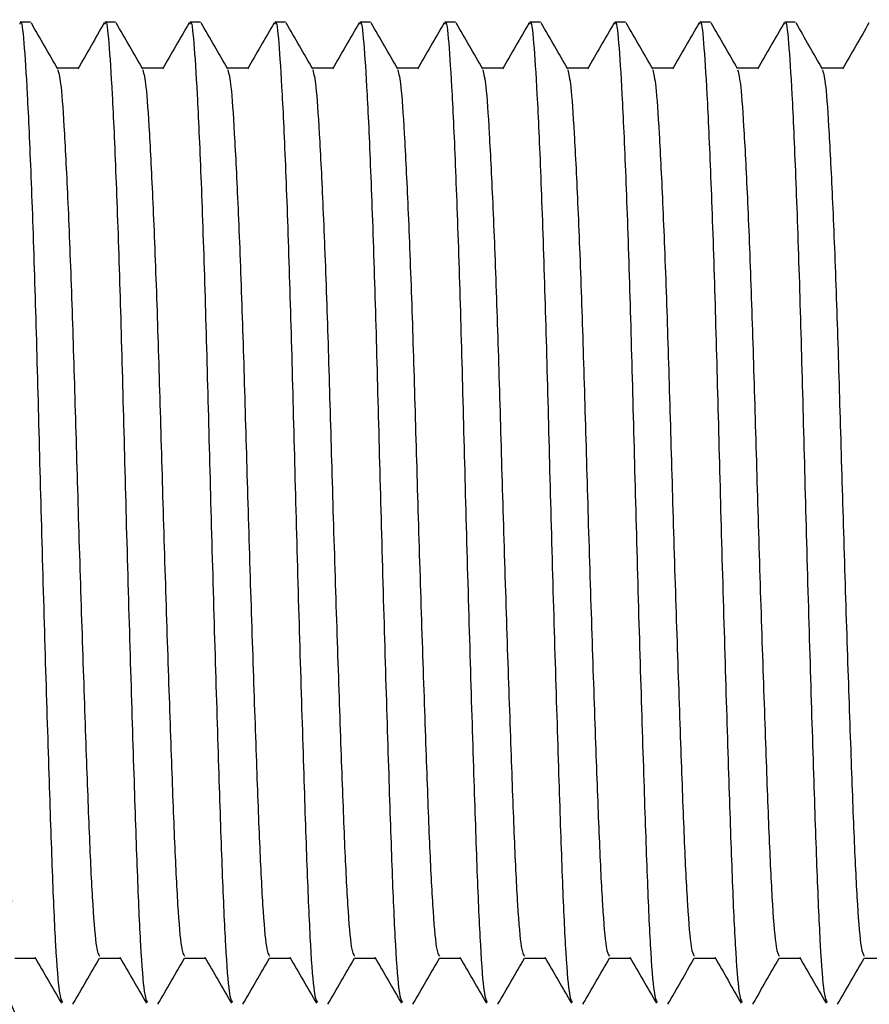
# Model space of a CAD drawing. Units: millimetres. Extents: x 75 to 260, y 54 to 167.
# Drawn here: x 115 to 122, y 116 to 124 of the extents above; entities that cross this region are included whole.
import ezdxf

# ---------------------------------------------------------------- set-up
doc = ezdxf.new("R2010")
doc.units = ezdxf.units.MM
doc.layers.add('DIMENSIONS', color=7, linetype='Continuous')
doc.styles.add('SLDTEXTSTYLE0', font='TXT', dxfattribs={"width": 0.7})
doc.dimstyles.new('SLDDIMSTYLE0', dxfattribs={"dimtxt": 5.037667, "dimasz": 2.116667, "dimexe": 0, "dimexo": 0.0625, "dimgap": 1.259417, "dimtad": 0, "dimtih": 1, "dimtoh": 1, "dimdec": 0, "dimlfac": 2.666667, "dimrnd": 1e-09, "dimzin": 12, "dimdsep": 46, "dimtxsty": 'SLDTEXTSTYLE0', "dimsah": 1, "dimcen": 0.09, "dimadec": 0, "dimazin": 3, "dimtfac": 1, "dimtdec": 0, "dimtmove": 0, "dimatfit": 0, "dimfxl": 0, "dimfrac": 2, "dimtolj": 1, "dimtzin": 12, "dimarcsym": 0})
doc.dimstyles.new('SLDDIMSTYLE2', dxfattribs={"dimtxt": 5.037667, "dimasz": 2.116667, "dimexe": 0, "dimexo": 0.0625, "dimgap": 1.259417, "dimtad": 0, "dimtih": 1, "dimtoh": 1, "dimdec": 0, "dimlfac": 2.666667, "dimrnd": 1e-09, "dimzin": 12, "dimdsep": 46, "dimtxsty": 'SLDTEXTSTYLE0', "dimsah": 1, "dimcen": 0.09, "dimadec": 0, "dimazin": 3, "dimtfac": 1, "dimtdec": 0, "dimtofl": 0, "dimtmove": 0, "dimatfit": 3, "dimfxl": 0, "dimfrac": 2, "dimtolj": 1, "dimtzin": 12, "dimarcsym": 0})
doc.dimstyles.new('SLDDIMSTYLE3', dxfattribs={"dimtxt": 0.18, "dimasz": 2.116667, "dimexe": 0, "dimexo": 0.0625, "dimgap": 0, "dimtad": 0, "dimtih": 1, "dimtoh": 1, "dimdec": 0, "dimrnd": 1e-09, "dimzin": 0, "dimdsep": 46, "dimtxsty": 'Standard', "dimsah": 1, "dimcen": 0.09, "dimadec": 0, "dimazin": 0, "dimtfac": 2.116667, "dimtdec": 0, "dimtofl": 0, "dimtmove": 0, "dimatfit": 3, "dimfxl": 0, "dimfrac": 2, "dimtolj": 1, "dimtzin": 0, "dimarcsym": 0})

# ---------------------------------------------------------------- blocks, each defined once
blk = doc.blocks.new('_D')
at = {"layer": 'DIMENSIONS'}
for p, q in [((84.8434, 116.4225), (84.8434, 75.5573)), ((108.5469, 101.8756), (108.5469, 75.5573)), ((84.8434, 75.5573), (75.1556, 75.5573)), ((108.5469, 75.5573), (118.2348, 75.5573))]:
    blk.add_line(p, q, dxfattribs=at)
for points in [[(84.8434, 75.5573), (79.8057, 76.3323), (79.8057, 74.7823)], [(108.5469, 75.5573), (113.5846, 74.7823), (113.5846, 76.3323)]]:
    blk.add_solid(points, dxfattribs=at)
at = {"layer": 'DIMENSIONS', "insert": (96.1018, 77.5938), "char_height": 3.96875, "attachment_point": 1, "style": 'SLDTEXTSTYLE0'}
blk.add_mtext('63', dxfattribs=at)
blk = doc.blocks.new('_D_4')
at = {"layer": 'DIMENSIONS'}
for p, q in [((215.4219, 115.6827), (215.4219, 56.8425)), ((108.5469, 101.8756), (108.5469, 56.8425)), ((108.5469, 56.8425), (161.0784, 56.8425)), ((215.4219, 56.8425), (169.8978, 56.8425))]:
    blk.add_line(p, q, dxfattribs=at)
for points in [[(108.5469, 56.8425), (113.5846, 56.0674), (113.5846, 57.6175)], [(215.4219, 56.8425), (210.3843, 57.6175), (210.3843, 56.0674)]]:
    blk.add_solid(points, dxfattribs=at)
at = {"layer": 'DIMENSIONS', "insert": (161.0784, 58.879), "char_height": 3.96875, "attachment_point": 1, "style": 'SLDTEXTSTYLE0'}
blk.add_mtext('285', dxfattribs=at)

msp = doc.modelspace()

# ---------------------------------------------------------------- linework, layer by layer
at = {"color": 7, "linetype": 'Continuous', "lineweight": 25}
for p, q in [((115.188035, 123.580556), (115.10299, 123.580555)), ((115.868392, 123.580555), (115.783347, 123.580555)), ((116.548748, 123.580555), (116.463703, 123.580555)), ((117.229105, 123.580555), (117.14406, 123.580555)), ((117.909462, 123.580555), (117.824417, 123.580554)), ((118.589819, 123.580554), (118.504776, 123.580556)), ((119.270178, 123.580556), (119.185133, 123.580556)), ((119.950535, 123.580556), (119.86549, 123.580555)), ((120.630892, 123.580555), (120.545846, 123.580555)), ((121.311248, 123.580555), (121.226203, 123.580555))]:
    msp.add_line(p, q, dxfattribs=at)
at = {"color": 7, "linetype": 'Continuous', "lineweight": 25, "flags": 128}
for points in [[(115.570858, 123.2123), (115.485814, 123.2123), (115.403617, 123.2123)], [(116.251215, 123.2123), (116.166173, 123.212301), (116.083976, 123.212301)], [(116.931574, 123.212301), (116.84653, 123.212301), (116.764333, 123.212301)], [(117.611931, 123.212301), (117.526886, 123.212301), (117.444689, 123.212301)], [(118.292288, 123.212301), (118.207243, 123.212301), (118.125046, 123.2123)], [(118.972645, 123.2123), (118.8876, 123.2123), (118.805403, 123.2123)], [(119.653002, 123.2123), (119.567957, 123.2123), (119.48576, 123.2123)], [(120.333358, 123.2123), (120.248314, 123.2123), (120.166117, 123.2123)], [(121.013715, 123.2123), (120.928673, 123.212301), (120.846476, 123.212301)], [(121.694074, 123.212301), (121.609029, 123.212301), (121.526833, 123.212301)], [(115.060591, 116.090684), (115.145635, 116.090685), (115.227835, 116.090685)], [(115.740947, 116.090684), (115.825992, 116.090684), (115.908192, 116.090685)], [(116.421306, 116.090686), (116.506349, 116.090684), (116.588549, 116.090684)], [(117.101663, 116.090685), (117.186708, 116.090685), (117.268906, 116.090684)], [(117.78202, 116.090685), (117.867065, 116.090685), (117.949263, 116.090684)], [(118.462377, 116.090685), (118.547422, 116.090685), (118.629622, 116.090686)], [(119.142734, 116.090685), (119.227779, 116.090685), (119.309979, 116.090685)], [(119.82309, 116.090684), (119.908135, 116.090684), (119.990335, 116.090685)], [(120.503447, 116.090684), (120.588492, 116.090684), (120.670692, 116.090685)], [(121.183807, 116.090685), (121.268851, 116.090686), (121.351049, 116.090685)], [(121.864163, 116.090685), (121.949208, 116.090685), (122.031406, 116.090684)]]:
    msp.add_lwpolyline(points, dxfattribs=at)
at = {"color": 7, "linetype": 'Continuous', "lineweight": 25}
for points, knots in [([(115.10299, 123.564539), (115.104319, 123.569709), (115.115301, 123.612412), (115.133693, 123.438742), (115.160516, 123.037821), (115.190496, 122.373058), (115.220533, 121.525713), (115.247201, 120.560117), (115.273876, 119.534579), (115.303899, 118.5038), (115.333919, 117.553621), (115.360604, 116.75552), (115.387231, 116.15712), (115.416085, 115.781739), (115.43458, 115.752175), (115.443168, 115.738446)], [0, 0, 0, 0, 0.01128068, 0.09316739, 0.17505409, 0.25983408, 0.34461401, 0.42650074, 0.50838741, 0.59316738, 0.67794739, 0.75983408, 0.84172074, 0.92650072, 1, 1, 1, 1]), ([(115.406857, 123.206698), (115.371333, 123.26814), (115.300282, 123.391031), (115.229243, 123.513933), (115.193721, 123.575386)], [0, 0, 0, 0, 0.49997748, 1, 1, 1, 1]), ([(115.778147, 123.57614), (115.742614, 123.514672), (115.671553, 123.391742), (115.60048, 123.268815), (115.564945, 123.207355)], [0, 0, 0, 0, 0.500024776, 1, 1, 1, 1]), ([(115.783347, 123.564539), (115.784676, 123.569709), (115.795658, 123.612412), (115.81405, 123.438742), (115.840872, 123.03782), (115.870853, 122.373058), (115.90089, 121.525713), (115.927558, 120.560116), (115.954233, 119.534579), (115.984255, 118.5038), (116.01428, 117.553622), (116.04096, 116.755519), (116.067589, 116.15712), (116.096442, 115.781738), (116.114937, 115.752175), (116.123525, 115.738446)], [0, 0, 0, 0, 0.01128068, 0.09316739, 0.17505409, 0.25983409, 0.34461401, 0.42650075, 0.5083874, 0.5931674, 0.67794729, 0.75983408, 0.84172074, 0.92650072, 1, 1, 1, 1]), ([(116.087214, 123.206698), (116.051691, 123.268141), (115.980643, 123.391033), (115.909601, 123.513933), (115.874078, 123.575386)], [0, 0, 0, 0, 0.499978, 1, 1, 1, 1]), ([(116.458504, 123.576139), (116.422971, 123.514671), (116.35191, 123.391742), (116.280836, 123.268815), (116.245301, 123.207355)], [0, 0, 0, 0, 0.50002486, 1, 1, 1, 1]), ([(116.463703, 123.564539), (116.465033, 123.569709), (116.476015, 123.612412), (116.494407, 123.438742), (116.521228, 123.03782), (116.551214, 122.373059), (116.581244, 121.525713), (116.607918, 120.560117), (116.634588, 119.534579), (116.664612, 118.5038), (116.694635, 117.553622), (116.721322, 116.755521), (116.747943, 116.157119), (116.776803, 115.78174), (116.795295, 115.752175), (116.803882, 115.738446)], [0, 0, 0, 0, 0.01128068, 0.09316739, 0.1750541, 0.25983402, 0.34461405, 0.42650065, 0.50838745, 0.59316743, 0.67794731, 0.75983405, 0.84172075, 0.92650071, 1, 1, 1, 1]), ([(116.767571, 123.206697), (116.732048, 123.268141), (116.660999, 123.391033), (116.589959, 123.513934), (116.554437, 123.575387)], [0, 0, 0, 0, 0.49997782, 1, 1, 1, 1]), ([(117.138863, 123.576141), (117.103329, 123.514672), (117.032267, 123.391742), (116.961193, 123.268815), (116.925658, 123.207355)], [0, 0, 0, 0, 0.50002779, 1, 1, 1, 1]), ([(117.14406, 123.564538), (117.14539, 123.569709), (117.156371, 123.612412), (117.174764, 123.438742), (117.201585, 123.03782), (117.231571, 122.373059), (117.261601, 121.525713), (117.288276, 120.560117), (117.314944, 119.534579), (117.344973, 118.503801), (117.374991, 117.553622), (117.401678, 116.755521), (117.4283, 116.157119), (117.457159, 115.781739), (117.475653, 115.752176), (117.48424, 115.738448)], [0, 0, 0, 0, 0.01128068, 0.09316739, 0.1750541, 0.25983402, 0.34461405, 0.42650067, 0.50838748, 0.59316733, 0.67794732, 0.75983403, 0.84172076, 0.92650072, 1, 1, 1, 1]), ([(117.447927, 123.206697), (117.412405, 123.26814), (117.341356, 123.391033), (117.270316, 123.513934), (117.234794, 123.575387)], [0, 0, 0, 0, 0.49997782, 1, 1, 1, 1]), ([(117.819219, 123.57614), (117.783686, 123.514672), (117.712623, 123.391742), (117.64155, 123.268815), (117.606015, 123.207354)], [0, 0, 0, 0, 0.50002771, 1, 1, 1, 1]), ([(117.824417, 123.564538), (117.825747, 123.569709), (117.836728, 123.612412), (117.855121, 123.438741), (117.881942, 123.03782), (117.911926, 122.373059), (117.941962, 121.525714), (117.968632, 120.560117), (117.995301, 119.534579), (118.02533, 118.503801), (118.055348, 117.553622), (118.082035, 116.755521), (118.108657, 116.157119), (118.137516, 115.781739), (118.15601, 115.752176), (118.164597, 115.738447)], [0, 0, 0, 0, 0.01128068, 0.09316739, 0.1750541, 0.25983402, 0.34461395, 0.42650069, 0.50838746, 0.59316734, 0.67794733, 0.75983403, 0.84172077, 0.92650072, 1, 1, 1, 1]), ([(118.128284, 123.206697), (118.092761, 123.26814), (118.021713, 123.391032), (117.950672, 123.513934), (117.915151, 123.575387)], [0, 0, 0, 0, 0.49997802, 1, 1, 1, 1]), ([(118.499576, 123.57614), (118.464043, 123.514672), (118.392981, 123.391743), (118.321908, 123.268816), (118.286374, 123.207356)], [0, 0, 0, 0, 0.50003085, 1, 1, 1, 1]), ([(118.504776, 123.564539), (118.506106, 123.56971), (118.517087, 123.612413), (118.53548, 123.438743), (118.562302, 123.037821), (118.592282, 122.373059), (118.622319, 121.525714), (118.648987, 120.560117), (118.675662, 119.534579), (118.705686, 118.503801), (118.735705, 117.553621), (118.762392, 116.755521), (118.789014, 116.157118), (118.817873, 115.78174), (118.836366, 115.752175), (118.844954, 115.738447)], [0, 0, 0, 0, 0.01128068, 0.09316738, 0.17505408, 0.25983407, 0.34461399, 0.42650072, 0.50838737, 0.59316739, 0.67794737, 0.75983406, 0.84172079, 0.92650072, 1, 1, 1, 1]), ([(118.808643, 123.206698), (118.77312, 123.268141), (118.702069, 123.391032), (118.631029, 123.513933), (118.595508, 123.575387)], [0, 0, 0, 0, 0.49997753, 1, 1, 1, 1]), ([(119.179933, 123.57614), (119.144401, 123.514672), (119.073339, 123.391742), (119.002266, 123.268816), (118.966731, 123.207356)], [0, 0, 0, 0, 0.50002473, 1, 1, 1, 1]), ([(119.185133, 123.564539), (119.186463, 123.56971), (119.197444, 123.612412), (119.215837, 123.438742), (119.242659, 123.037821), (119.272639, 122.373058), (119.302676, 121.525714), (119.329344, 120.560117), (119.356019, 119.534579), (119.386042, 118.503801), (119.416062, 117.553621), (119.442749, 116.75552), (119.469371, 116.157118), (119.498229, 115.781739), (119.516723, 115.752175), (119.525311, 115.738447)], [0, 0, 0, 0, 0.01128068, 0.09316738, 0.17505409, 0.25983407, 0.34461399, 0.42650073, 0.50838737, 0.59316734, 0.67794737, 0.75983406, 0.84172079, 0.92650072, 1, 1, 1, 1]), ([(119.489, 123.206698), (119.453476, 123.268141), (119.382426, 123.391032), (119.311386, 123.513933), (119.275864, 123.575387)], [0, 0, 0, 0, 0.49997774, 1, 1, 1, 1]), ([(119.86029, 123.57614), (119.824758, 123.514672), (119.753696, 123.391742), (119.682623, 123.268816), (119.647088, 123.207355)], [0, 0, 0, 0, 0.50002482, 1, 1, 1, 1]), ([(119.86549, 123.564539), (119.866819, 123.56971), (119.877801, 123.612413), (119.896193, 123.438742), (119.923015, 123.037821), (119.952996, 122.373058), (119.983033, 121.525713), (120.009701, 120.560117), (120.036376, 119.534579), (120.066399, 118.503801), (120.096418, 117.553621), (120.123105, 116.755519), (120.149731, 116.15712), (120.178586, 115.781738), (120.19708, 115.752175), (120.205668, 115.738446)], [0, 0, 0, 0, 0.01128068, 0.09316739, 0.17505409, 0.25983408, 0.34461402, 0.42650073, 0.5083874, 0.59316738, 0.67794736, 0.7598341, 0.84172073, 0.92650072, 1, 1, 1, 1]), ([(120.169357, 123.206698), (120.133833, 123.26814), (120.062782, 123.391031), (119.991743, 123.513933), (119.956221, 123.575386)], [0, 0, 0, 0, 0.49997774, 1, 1, 1, 1]), ([(120.540647, 123.57614), (120.505114, 123.514672), (120.434053, 123.391742), (120.36298, 123.268815), (120.327445, 123.207355)], [0, 0, 0, 0, 0.50002499, 1, 1, 1, 1]), ([(120.545847, 123.564539), (120.547176, 123.569709), (120.558158, 123.612412), (120.57655, 123.438742), (120.603372, 123.03782), (120.633353, 122.373058), (120.663389, 121.525713), (120.690058, 120.560116), (120.716733, 119.534578), (120.746755, 118.5038), (120.77678, 117.553622), (120.80346, 116.75552), (120.830088, 116.15712), (120.858943, 115.781738), (120.877436, 115.752175), (120.886024, 115.738446)], [0, 0, 0, 0, 0.01128068, 0.09316739, 0.1750541, 0.25983409, 0.34461401, 0.42650077, 0.50838742, 0.5931674, 0.67794727, 0.75983407, 0.84172073, 0.92650072, 1, 1, 1, 1]), ([(120.849714, 123.206698), (120.814191, 123.268141), (120.743143, 123.391033), (120.672101, 123.513933), (120.636578, 123.575386)], [0, 0, 0, 0, 0.49997749, 1, 1, 1, 1]), ([(121.221004, 123.576139), (121.185471, 123.514671), (121.11441, 123.391742), (121.043336, 123.268815), (121.007801, 123.207355)], [0, 0, 0, 0, 0.50002482, 1, 1, 1, 1]), ([(121.226203, 123.564539), (121.227533, 123.569709), (121.238515, 123.612411), (121.256907, 123.438742), (121.283728, 123.03782), (121.313714, 122.373059), (121.343744, 121.525713), (121.370418, 120.560117), (121.397089, 119.534579), (121.427113, 118.5038), (121.457135, 117.553622), (121.483821, 116.755521), (121.510443, 116.157119), (121.539303, 115.78174), (121.557795, 115.752175), (121.566381, 115.738446)], [0, 0, 0, 0, 0.01128068, 0.09316739, 0.1750541, 0.25983402, 0.34461405, 0.42650065, 0.50838747, 0.59316745, 0.67794732, 0.75983402, 0.84172076, 0.92650071, 1, 1, 1, 1]), ([(121.530071, 123.206697), (121.494548, 123.268141), (121.423499, 123.391033), (121.352459, 123.513934), (121.316937, 123.575387)], [0, 0, 0, 0, 0.49997802, 1, 1, 1, 1]), ([(121.901363, 123.576141), (121.865829, 123.514672), (121.794767, 123.391742), (121.723693, 123.268815), (121.688158, 123.207355)], [0, 0, 0, 0, 0.50002779, 1, 1, 1, 1]), ([(115.406622, 123.198904), (115.414942, 123.167227), (115.432253, 123.101319), (115.458101, 122.712818), (115.488171, 122.120049), (115.518185, 121.349523), (115.544859, 120.475096), (115.571532, 119.545492), (115.601556, 118.611375), (115.631575, 117.750265), (115.658261, 117.026885), (115.684885, 116.484865), (115.713467, 116.146886), (115.731687, 116.120002), (115.740002, 116.107734)], [0, 0, 0, 0, 0.07729869, 0.16083262, 0.24731905, 0.33380535, 0.41733933, 0.50087321, 0.58735966, 0.67384611, 0.75738006, 0.84091391, 0.92740033, 1, 1, 1, 1]), ([(116.086979, 123.198903), (116.095299, 123.167227), (116.11261, 123.101318), (116.138457, 122.712817), (116.168531, 122.120051), (116.198541, 121.349523), (116.225216, 120.475096), (116.251889, 119.545492), (116.281912, 118.611375), (116.311934, 117.750266), (116.33862, 117.026886), (116.365242, 116.484864), (116.393822, 116.146886), (116.412045, 116.120003), (116.420361, 116.107735)], [0, 0, 0, 0, 0.077298696, 0.160832624, 0.247318966, 0.333805382, 0.41733936, 0.500873267, 0.587359717, 0.673846024, 0.75737999, 0.840913927, 0.927400329, 1, 1, 1, 1]), ([(116.767336, 123.198903), (116.775656, 123.167227), (116.792967, 123.101318), (116.818814, 122.712817), (116.848888, 122.12005), (116.878898, 121.349522), (116.905573, 120.475096), (116.932246, 119.545492), (116.962269, 118.611375), (116.992291, 117.750266), (117.018977, 117.026886), (117.045599, 116.484864), (117.074179, 116.146886), (117.092402, 116.120003), (117.100718, 116.107735)], [0, 0, 0, 0, 0.077298695, 0.160832623, 0.247318964, 0.333805389, 0.417339366, 0.500873273, 0.587359721, 0.673846028, 0.757379993, 0.840913929, 0.92740033, 1, 1, 1, 1]), ([(117.447692, 123.198903), (117.456012, 123.167226), (117.473322, 123.101318), (117.499174, 122.712819), (117.529244, 122.12005), (117.559255, 121.349522), (117.585929, 120.475096), (117.612603, 119.545492), (117.642625, 118.611375), (117.672648, 117.750266), (117.699333, 117.026886), (117.725956, 116.484863), (117.754536, 116.146886), (117.772759, 116.120003), (117.781075, 116.107734)], [0, 0, 0, 0, 0.077298693, 0.160832563, 0.247318987, 0.333805399, 0.417339398, 0.500873275, 0.587359721, 0.673846049, 0.75737997, 0.840913934, 0.927400332, 1, 1, 1, 1]), ([(118.128049, 123.198903), (118.13637, 123.167227), (118.153683, 123.10132), (118.17953, 122.712818), (118.209601, 122.12005), (118.239611, 121.349522), (118.26629, 120.475096), (118.292958, 119.545492), (118.322986, 118.611375), (118.353004, 117.750266), (118.379691, 117.026886), (118.406313, 116.484863), (118.434893, 116.146885), (118.453116, 116.120002), (118.461432, 116.107734)], [0, 0, 0, 0, 0.07729867, 0.16083259, 0.24731902, 0.33380543, 0.41733927, 0.50087331, 0.58735961, 0.67384606, 0.75737998, 0.84091394, 0.92740034, 1, 1, 1, 1]), ([(118.808406, 123.198902), (118.816727, 123.167226), (118.83404, 123.101319), (118.859887, 122.712818), (118.889958, 122.12005), (118.919967, 121.349522), (118.946647, 120.475096), (118.973314, 119.545492), (119.003343, 118.611375), (119.033361, 117.750266), (119.060047, 117.026885), (119.086673, 116.484866), (119.115249, 116.146884), (119.133472, 116.120002), (119.141788, 116.107734)], [0, 0, 0, 0, 0.07729868, 0.1608326, 0.24731902, 0.33380545, 0.4173393, 0.50087331, 0.58735965, 0.67384606, 0.75738002, 0.84091387, 0.92740034, 1, 1, 1, 1]), ([(119.488765, 123.198904), (119.497085, 123.167227), (119.514396, 123.101319), (119.540244, 122.712818), (119.570315, 122.120049), (119.600324, 121.349522), (119.627003, 120.475096), (119.653675, 119.545492), (119.683699, 118.611375), (119.713718, 117.750266), (119.740404, 117.026885), (119.767029, 116.484865), (119.795609, 116.146887), (119.81383, 116.120003), (119.822145, 116.107734)], [0, 0, 0, 0, 0.077298694, 0.160832621, 0.247319056, 0.333805469, 0.417339315, 0.500873221, 0.587359695, 0.673846103, 0.757380067, 0.840913923, 0.927400323, 1, 1, 1, 1]), ([(120.169122, 123.198904), (120.177442, 123.167227), (120.194753, 123.101319), (120.220601, 122.712818), (120.250671, 122.120049), (120.280685, 121.349523), (120.307359, 120.475096), (120.334032, 119.545492), (120.364055, 118.611375), (120.394075, 117.750265), (120.420761, 117.026885), (120.447386, 116.484864), (120.475966, 116.146887), (120.494187, 116.120002), (120.502502, 116.107734)], [0, 0, 0, 0, 0.07729869, 0.16083262, 0.24731905, 0.33380535, 0.41733935, 0.50087323, 0.58735965, 0.67384611, 0.75738007, 0.84091392, 0.92740032, 1, 1, 1, 1]), ([(120.849479, 123.198903), (120.857799, 123.167227), (120.87511, 123.101318), (120.900957, 122.712817), (120.931031, 122.120051), (120.961041, 121.349523), (120.987715, 120.475096), (121.01439, 119.545492), (121.044411, 118.611375), (121.074435, 117.750266), (121.10112, 117.026887), (121.127742, 116.484864), (121.156322, 116.146886), (121.174545, 116.120003), (121.182861, 116.107735)], [0, 0, 0, 0, 0.0772987, 0.16083262, 0.24731896, 0.33380537, 0.41733935, 0.50087328, 0.5873597, 0.67384604, 0.75737996, 0.84091393, 0.92740033, 1, 1, 1, 1]), ([(121.529835, 123.198903), (121.538155, 123.167227), (121.555467, 123.101318), (121.581314, 122.712817), (121.611388, 122.12005), (121.641398, 121.349522), (121.668073, 120.475096), (121.694746, 119.545492), (121.724768, 118.611375), (121.754792, 117.750266), (121.781477, 117.026886), (121.808099, 116.484863), (121.836679, 116.146886), (121.854902, 116.120003), (121.863218, 116.107735)], [0, 0, 0, 0, 0.07729869, 0.16083262, 0.24731897, 0.33380538, 0.41733936, 0.50087324, 0.58735971, 0.67384604, 0.75737996, 0.84091393, 0.92740033, 1, 1, 1, 1]), ([(115.222988, 116.099065), (115.258484, 116.0377), (115.329477, 115.914967), (115.400464, 115.79221), (115.435959, 115.730831)], [0, 0, 0, 0, 0.49999085, 1, 1, 1, 1]), ([(115.527153, 115.722634), (115.562634, 115.783989), (115.633596, 115.9067), (115.704561, 116.029425), (115.740043, 116.090787)], [0, 0, 0, 0, 0.50000342, 1, 1, 1, 1]), ([(115.903345, 116.099065), (115.938841, 116.037699), (116.009834, 115.914967), (116.080821, 115.79221), (116.116316, 115.730831)], [0, 0, 0, 0, 0.49999085, 1, 1, 1, 1]), ([(116.20751, 115.722633), (116.242992, 115.783989), (116.313955, 115.9067), (116.38492, 116.029426), (116.420402, 116.090788)], [0, 0, 0, 0, 0.50000639, 1, 1, 1, 1]), ([(116.583701, 116.099064), (116.619197, 116.037699), (116.69019, 115.914966), (116.761179, 115.792211), (116.796675, 115.730832)], [0, 0, 0, 0, 0.4999895, 1, 1, 1, 1]), ([(116.887867, 115.722633), (116.923349, 115.783989), (116.994311, 115.9067), (117.065277, 116.029426), (117.100759, 116.090788)], [0, 0, 0, 0, 0.50000639, 1, 1, 1, 1]), ([(117.264061, 116.099065), (117.299555, 116.0377), (117.370546, 115.914966), (117.441536, 115.79221), (117.477032, 115.730832)], [0, 0, 0, 0, 0.49998978, 1, 1, 1, 1]), ([(117.568223, 115.722633), (117.603705, 115.783989), (117.674668, 115.9067), (117.745633, 116.029426), (117.781116, 116.090788)], [0, 0, 0, 0, 0.50000639, 1, 1, 1, 1]), ([(117.944417, 116.099066), (117.979912, 116.0377), (118.050903, 115.914965), (118.121893, 115.79221), (118.157388, 115.730831)], [0, 0, 0, 0, 0.4999906, 1, 1, 1, 1]), ([(118.24858, 115.722633), (118.284062, 115.783989), (118.355025, 115.9067), (118.42599, 116.029426), (118.461472, 116.090788)], [0, 0, 0, 0, 0.50000639, 1, 1, 1, 1]), ([(118.624774, 116.099065), (118.66027, 116.0377), (118.731264, 115.914967), (118.802251, 115.792211), (118.837745, 115.730831)], [0, 0, 0, 0, 0.49999085, 1, 1, 1, 1]), ([(118.928937, 115.722632), (118.964419, 115.783989), (119.035382, 115.9067), (119.106347, 116.029425), (119.141829, 116.090788)], [0, 0, 0, 0, 0.50000639, 1, 1, 1, 1]), ([(119.305131, 116.099065), (119.340627, 116.0377), (119.41162, 115.914967), (119.482608, 115.792211), (119.518102, 115.730831)], [0, 0, 0, 0, 0.49999085, 1, 1, 1, 1]), ([(119.609294, 115.722632), (119.644776, 115.783988), (119.715739, 115.906699), (119.786704, 116.029425), (119.822186, 116.090787)], [0, 0, 0, 0, 0.50000639, 1, 1, 1, 1]), ([(119.985488, 116.099065), (120.020984, 116.0377), (120.091977, 115.914967), (120.162964, 115.79221), (120.198459, 115.730831)], [0, 0, 0, 0, 0.49998921, 1, 1, 1, 1]), ([(120.289653, 115.722633), (120.325134, 115.783989), (120.396096, 115.9067), (120.467061, 116.029425), (120.502543, 116.090787)], [0, 0, 0, 0, 0.50000342, 1, 1, 1, 1]), ([(120.665845, 116.099064), (120.701341, 116.037699), (120.772334, 115.914967), (120.843321, 115.79221), (120.878816, 115.73083)], [0, 0, 0, 0, 0.49998921, 1, 1, 1, 1]), ([(120.970009, 115.722634), (121.005491, 115.78399), (121.076454, 115.906701), (121.14742, 116.029427), (121.182902, 116.090789)], [0, 0, 0, 0, 0.50000639, 1, 1, 1, 1]), ([(121.346201, 116.099064), (121.381697, 116.037699), (121.45269, 115.914966), (121.523679, 115.792211), (121.559175, 115.730832)], [0, 0, 0, 0, 0.49999031, 1, 1, 1, 1]), ([(121.650366, 115.722633), (121.685848, 115.783989), (121.756811, 115.9067), (121.827777, 116.029426), (121.863259, 116.090788)], [0, 0, 0, 0, 0.50000639, 1, 1, 1, 1])]:
    msp.add_open_spline(points, degree=3, knots=knots, dxfattribs=at)

# ---------------------------------------------------------------- dimensions: what is measured, and where the dimension line sits
at = {"layer": 'DIMENSIONS'}
for base, p2, dimstyle, picture, middle in [((84.843383, 75.557297), (84.843383, 116.922532), 'SLDDIMSTYLE0', '_D', (99.041586, 75.557297)), ((215.421935, 56.84246), (215.421935, 116.182743), 'SLDDIMSTYLE2', '_D_4', (165.488081, 56.84246))]:
    dim = msp.add_linear_dim(base=base, p1=(108.546935, 102.375585), p2=p2, dimstyle=dimstyle, dxfattribs=at)
    dim.commit()
    dim.dimension.update_dxf_attribs({"geometry": picture, "text_midpoint": middle, "dimtype": 160})

# ---------------------------------------------------------------- leaders
msp.add_leader([(113.885722, 118.344657), (123.653145, 95.974843), (130.003145, 95.974843)], dimstyle='SLDDIMSTYLE3', dxfattribs=at)

doc.saveas('drawing.dxf')
